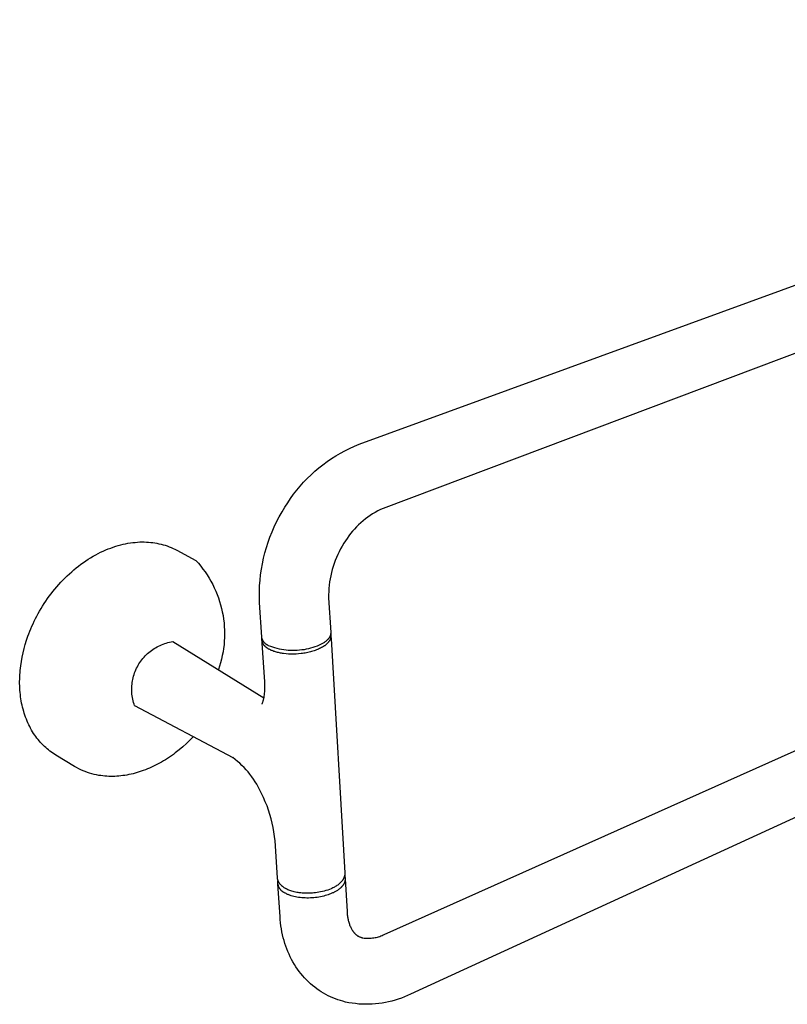
# Model space of a CAD drawing. Units: millimetres. Extents: x -392 to 590, y -170 to 194.
# Drawn here: x -392 to -284, y -170 to -31 of the extents above; entities that cross this region are included whole.
import ezdxf

# ---------------------------------------------------------------- set-up
doc = ezdxf.new("R2010")
doc.units = ezdxf.units.MM
doc.header["$MEASUREMENT"] = 0
doc.layers.add('Default', color=7, linetype='Continuous', true_color=0x000000)

msp = doc.modelspace()

# ---------------------------------------------------------------- linework, layer by layer
at = {"layer": 'Default', "color": 7, "true_color": 0xffffff}
for p, q in [((-344.27, -91.17), (-179.98, -31.3)), ((-177.72, -38.79), (-340.88, -100.21)), ((-340.74, -160.29), (-183.46, -89.97)), ((-345.62, -91.76), (-344.95, -91.45)), ((-344.95, -91.45), (-344.27, -91.17)), ((-348.18, -93.2), (-347.56, -92.81)), ((-347.56, -92.81), (-346.93, -92.43)), ((-346.93, -92.43), (-346.28, -92.08)), ((-346.28, -92.08), (-345.62, -91.76)), ((-349.96, -94.51), (-349.38, -94.05)), ((-349.38, -94.05), (-348.79, -93.61)), ((-348.79, -93.61), (-348.18, -93.2)), ((-351.6, -95.99), (-351.07, -95.48)), ((-351.07, -95.48), (-350.52, -94.98)), ((-350.52, -94.98), (-349.96, -94.51)), ((-353.07, -97.63), (-352.6, -97.07)), ((-352.6, -97.07), (-352.11, -96.52)), ((-352.11, -96.52), (-351.6, -95.99)), ((-180.23, -96.75), (-337.01, -168.71)), ((-353.95, -98.81), (-353.52, -98.22)), ((-353.52, -98.22), (-353.07, -97.63)), ((-354.75, -100.05), (-354.36, -99.42)), ((-354.36, -99.42), (-353.95, -98.81)), ((-355.55, -101.4), (-355.16, -100.72)), ((-355.16, -100.72), (-354.75, -100.05)), ((-342.72, -101.22), (-343.06, -101.45)), ((-342.37, -100.99), (-342.72, -101.22)), ((-342.01, -100.78), (-342.37, -100.99)), ((-341.64, -100.57), (-342.01, -100.78)), ((-341.26, -100.39), (-341.64, -100.57)), ((-340.88, -100.21), (-341.26, -100.39)), ((-356.26, -102.8), (-355.92, -102.09)), ((-355.92, -102.09), (-355.55, -101.4)), ((-344.35, -102.52), (-344.65, -102.82)), ((-344.04, -102.24), (-344.35, -102.52)), ((-343.73, -101.97), (-344.04, -102.24)), ((-343.4, -101.7), (-343.73, -101.97)), ((-343.06, -101.45), (-343.4, -101.7)), ((-356.86, -104.25), (-356.57, -103.52)), ((-356.57, -103.52), (-356.26, -102.8)), ((-345.73, -104.09), (-345.98, -104.44)), ((-345.48, -103.76), (-345.73, -104.09)), ((-345.21, -103.44), (-345.48, -103.76)), ((-344.94, -103.12), (-345.21, -103.44)), ((-344.65, -102.82), (-344.94, -103.12)), ((-378.63, -105.56), (-378.28, -105.45)), ((-378.28, -105.45), (-377.93, -105.36)), ((-377.93, -105.36), (-377.59, -105.27)), ((-377.59, -105.27), (-377.24, -105.2)), ((-377.24, -105.2), (-376.9, -105.13)), ((-376.9, -105.13), (-376.56, -105.08)), ((-376.56, -105.08), (-376.23, -105.03)), ((-376.23, -105.03), (-375.89, -105)), ((-375.89, -105), (-375.56, -104.97)), ((-375.56, -104.97), (-375.24, -104.95)), ((-375.24, -104.95), (-374.92, -104.95)), ((-374.92, -104.95), (-374.6, -104.95)), ((-374.6, -104.95), (-374.29, -104.96)), ((-374.29, -104.96), (-373.99, -104.98)), ((-373.99, -104.98), (-373.68, -105)), ((-373.68, -105), (-373.39, -105.04)), ((-373.39, -105.04), (-373.1, -105.08)), ((-373.1, -105.08), (-372.81, -105.13)), ((-372.81, -105.13), (-372.53, -105.19)), ((-372.53, -105.19), (-372.24, -105.26)), ((-372.24, -105.26), (-371.95, -105.33)), ((-371.95, -105.33), (-371.66, -105.42)), ((-371.66, -105.42), (-371.37, -105.51)), ((-371.37, -105.51), (-371.09, -105.62)), ((-357.37, -105.73), (-357.13, -104.98)), ((-357.13, -104.98), (-356.86, -104.25)), ((-346.42, -105.14), (-346.66, -105.53)), ((-346.21, -104.79), (-346.42, -105.14)), ((-345.98, -104.44), (-346.21, -104.79)), ((-381.82, -106.96), (-381.46, -106.76)), ((-381.46, -106.76), (-381.11, -106.58)), ((-381.11, -106.58), (-380.76, -106.4)), ((-380.76, -106.4), (-380.4, -106.23)), ((-380.4, -106.23), (-380.05, -106.08)), ((-380.05, -106.08), (-379.69, -105.93)), ((-379.69, -105.93), (-379.34, -105.8)), ((-379.34, -105.8), (-378.99, -105.67)), ((-378.99, -105.67), (-378.63, -105.56)), ((-371.09, -105.62), (-370.81, -105.73)), ((-370.81, -105.73), (-370.54, -105.85)), ((-370.54, -105.85), (-370.27, -105.98)), ((-370.27, -105.98), (-370, -106.12)), ((-370, -106.12), (-367.31, -107.57)), ((-357.78, -107.25), (-357.59, -106.49)), ((-357.59, -106.49), (-357.37, -105.73)), ((-347.29, -106.72), (-347.48, -107.13)), ((-347.1, -106.32), (-347.29, -106.72)), ((-346.89, -105.92), (-347.1, -106.32)), ((-346.66, -105.53), (-346.89, -105.92)), ((-383.87, -108.34), (-383.54, -108.09)), ((-383.54, -108.09), (-383.2, -107.84)), ((-383.2, -107.84), (-382.86, -107.61)), ((-382.86, -107.61), (-382.51, -107.38)), ((-382.51, -107.38), (-382.17, -107.17)), ((-382.17, -107.17), (-381.82, -106.96)), ((-367.31, -107.57), (-366.96, -107.96)), ((-366.96, -107.96), (-366.63, -108.35)), ((-358.08, -108.79), (-357.94, -108.01)), ((-357.94, -108.01), (-357.78, -107.25)), ((-347.81, -107.97), (-347.95, -108.4)), ((-347.65, -107.55), (-347.81, -107.97)), ((-347.48, -107.13), (-347.65, -107.55)), ((-385.48, -109.72), (-385.17, -109.43)), ((-385.17, -109.43), (-384.85, -109.14)), ((-384.85, -109.14), (-384.53, -108.87)), ((-384.53, -108.87), (-384.21, -108.6)), ((-384.21, -108.6), (-383.87, -108.34)), ((-366.63, -108.35), (-366.32, -108.76)), ((-366.32, -108.76), (-366.02, -109.18)), ((-366.02, -109.18), (-365.73, -109.6)), ((-365.73, -109.6), (-365.45, -110.04)), ((-358.27, -110.34), (-358.19, -109.56)), ((-358.19, -109.56), (-358.08, -108.79)), ((-348.19, -109.27), (-348.29, -109.71)), ((-348.08, -108.83), (-348.19, -109.27)), ((-347.95, -108.4), (-348.08, -108.83)), ((-386.96, -111.27), (-386.68, -110.95)), ((-386.68, -110.95), (-386.39, -110.63)), ((-386.39, -110.63), (-386.09, -110.32)), ((-386.09, -110.32), (-385.79, -110.01)), ((-385.79, -110.01), (-385.48, -109.72)), ((-365.45, -110.04), (-365.2, -110.49)), ((-365.2, -110.49), (-364.95, -110.94)), ((-364.95, -110.94), (-364.73, -111.41)), ((-358.33, -111.13), (-358.27, -110.34)), ((-348.5, -111.04), (-348.54, -111.49)), ((-348.45, -110.59), (-348.5, -111.04)), ((-348.38, -110.15), (-348.45, -110.59)), ((-348.29, -109.71), (-348.38, -110.15)), ((-388.02, -112.6), (-387.76, -112.26)), ((-387.76, -112.26), (-387.5, -111.93)), ((-387.5, -111.93), (-387.23, -111.59)), ((-387.23, -111.59), (-386.96, -111.27)), ((-364.73, -111.41), (-364.51, -111.88)), ((-364.51, -111.88), (-364.32, -112.35)), ((-364.32, -112.35), (-364.14, -112.84)), ((-358.36, -111.91), (-358.33, -111.13)), ((-358.36, -112.7), (-358.36, -111.91)), ((-348.57, -111.94), (-348.58, -112.39)), ((-348.58, -112.39), (-348.58, -112.84)), ((-348.54, -111.49), (-348.57, -111.94)), ((-388.96, -113.99), (-388.73, -113.64)), ((-388.73, -113.64), (-388.5, -113.29)), ((-388.5, -113.29), (-388.26, -112.94)), ((-388.26, -112.94), (-388.02, -112.6)), ((-364.14, -112.84), (-363.98, -113.32)), ((-363.98, -113.32), (-363.83, -113.82)), ((-363.83, -113.82), (-363.7, -114.32)), ((-358.34, -113.48), (-358.36, -112.7)), ((-358.02, -118.38), (-358.34, -113.48)), ((-348.58, -112.84), (-348.29, -117.73)), ((-389.77, -115.41), (-389.58, -115.05)), ((-389.58, -115.05), (-389.38, -114.69)), ((-389.38, -114.69), (-389.17, -114.34)), ((-389.17, -114.34), (-388.96, -113.99)), ((-363.7, -114.32), (-363.59, -114.82)), ((-363.59, -114.82), (-363.49, -115.33)), ((-390.46, -116.83), (-390.3, -116.47)), ((-390.3, -116.47), (-390.13, -116.12)), ((-390.13, -116.12), (-389.96, -115.76)), ((-389.96, -115.76), (-389.77, -115.41)), ((-363.49, -115.33), (-363.41, -115.84)), ((-363.41, -115.84), (-363.35, -116.35)), ((-363.35, -116.35), (-363.31, -116.86)), ((-391.02, -118.24), (-390.89, -117.89)), ((-390.89, -117.89), (-390.76, -117.54)), ((-390.76, -117.54), (-390.61, -117.19)), ((-390.61, -117.19), (-390.46, -116.83)), ((-363.31, -116.86), (-363.28, -117.38)), ((-363.28, -117.38), (-363.28, -117.89)), ((-363.28, -117.89), (-363.28, -118.41)), ((-348.31, -118), (-348.32, -118.04)), ((-348.3, -117.93), (-348.31, -117.97)), ((-348.31, -117.97), (-348.31, -118)), ((-348.29, -117.87), (-348.3, -117.9)), ((-348.3, -117.9), (-348.3, -117.93)), ((-348.29, -117.73), (-348.29, -117.76)), ((-348.29, -117.76), (-348.29, -117.8)), ((-348.29, -117.8), (-348.29, -117.83)), ((-348.29, -117.82), (-348.29, -117.85)), ((-348.29, -117.83), (-348.29, -117.87)), ((-348.29, -117.85), (-348.28, -117.87)), ((-348.28, -117.87), (-348.28, -117.9)), ((-348.28, -117.9), (-348.27, -118.13)), ((-391.56, -119.99), (-391.4, -119.39)), ((-391.4, -119.39), (-391.22, -118.81)), ((-391.22, -118.81), (-391.02, -118.24)), ((-372.16, -119.44), (-371.94, -119.35)), ((-371.94, -119.35), (-371.72, -119.27)), ((-371.72, -119.27), (-371.5, -119.2)), ((-371.5, -119.2), (-371.27, -119.13)), ((-371.27, -119.13), (-371.04, -119.08)), ((-371.04, -119.08), (-370.81, -119.03)), ((-370.81, -119.03), (-370.58, -118.99)), ((-370.58, -118.99), (-357.71, -126.91)), ((-370.52, -119.03), (-370.57, -118.99)), ((-363.31, -118.92), (-363.35, -119.44)), ((-363.28, -118.41), (-363.31, -118.92)), ((-358.01, -118.43), (-358.02, -118.38)), ((-358, -118.49), (-358.01, -118.43)), ((-358.01, -118.49), (-358.01, -118.46)), ((-358.01, -118.52), (-358.01, -118.49)), ((-358.01, -118.55), (-358.01, -118.52)), ((-357.99, -118.78), (-358.01, -118.55)), ((-357.98, -118.54), (-358, -118.49)), ((-357.99, -118.81), (-357.99, -118.78)), ((-357.99, -118.83), (-357.99, -118.81)), ((-357.99, -118.85), (-357.99, -118.83)), ((-357.98, -118.88), (-357.99, -118.85)), ((-357.96, -118.59), (-357.98, -118.54)), ((-357.98, -118.9), (-357.98, -118.88)), ((-357.97, -118.92), (-357.98, -118.9)), ((-357.97, -118.94), (-357.97, -118.92)), ((-357.96, -118.97), (-357.97, -118.94)), ((-357.97, -119.16), (-357.96, -119.12)), ((-357.96, -119.2), (-357.97, -119.16)), ((-357.95, -118.64), (-357.96, -118.59)), ((-357.96, -118.99), (-357.96, -118.97)), ((-357.95, -119.01), (-357.96, -118.99)), ((-357.96, -119.04), (-357.96, -119)), ((-357.96, -119.08), (-357.96, -119.04)), ((-357.96, -119.12), (-357.96, -119.08)), ((-357.96, -119.24), (-357.96, -119.2)), ((-357.61, -124.67), (-357.96, -119.24)), ((-357.93, -118.7), (-357.95, -118.64)), ((-357.95, -119.04), (-357.95, -119.01)), ((-357.94, -119.06), (-357.95, -119.04)), ((-357.93, -119.08), (-357.94, -119.06)), ((-357.91, -118.75), (-357.93, -118.7)), ((-357.92, -119.1), (-357.93, -119.08)), ((-357.92, -119.13), (-357.92, -119.1)), ((-357.91, -119.15), (-357.92, -119.13)), ((-357.88, -118.8), (-357.91, -118.75)), ((-357.9, -119.17), (-357.91, -119.15)), ((-357.89, -119.19), (-357.9, -119.17)), ((-357.88, -119.21), (-357.89, -119.19)), ((-357.86, -118.84), (-357.88, -118.8)), ((-357.87, -119.24), (-357.88, -119.21)), ((-357.86, -119.26), (-357.87, -119.24)), ((-357.83, -118.89), (-357.86, -118.84)), ((-357.84, -119.28), (-357.86, -119.26)), ((-357.83, -119.3), (-357.84, -119.28)), ((-357.8, -118.94), (-357.83, -118.89)), ((-357.82, -119.32), (-357.83, -119.3)), ((-357.79, -119.36), (-357.82, -119.32)), ((-357.77, -118.99), (-357.8, -118.94)), ((-357.77, -119.41), (-357.79, -119.36)), ((-357.74, -119.03), (-357.77, -118.99)), ((-357.71, -119.08), (-357.74, -119.03)), ((-357.67, -119.12), (-357.71, -119.08)), ((-357.64, -119.16), (-357.67, -119.12)), ((-357.6, -119.2), (-357.64, -119.16)), ((-357.56, -119.24), (-357.6, -119.2)), ((-357.52, -119.28), (-357.56, -119.24)), ((-357.48, -119.31), (-357.52, -119.28)), ((-357.44, -119.35), (-357.48, -119.31)), ((-357.39, -119.38), (-357.44, -119.35)), ((-357.35, -119.41), (-357.39, -119.38)), ((-349.62, -119.36), (-349.72, -119.41)), ((-349.53, -119.31), (-349.62, -119.36)), ((-349.44, -119.26), (-349.53, -119.31)), ((-349.35, -119.21), (-349.44, -119.26)), ((-349.26, -119.15), (-349.35, -119.21)), ((-349.18, -119.1), (-349.26, -119.15)), ((-349.1, -119.04), (-349.18, -119.1)), ((-349.02, -118.98), (-349.1, -119.04)), ((-348.95, -118.92), (-349.02, -118.98)), ((-348.87, -118.86), (-348.95, -118.92)), ((-348.88, -119.36), (-348.93, -119.4)), ((-348.83, -119.32), (-348.88, -119.36)), ((-348.81, -118.8), (-348.87, -118.86)), ((-348.79, -119.27), (-348.83, -119.32)), ((-348.77, -118.77), (-348.81, -118.8)), ((-348.74, -119.23), (-348.79, -119.27)), ((-348.74, -118.73), (-348.77, -118.77)), ((-348.71, -118.7), (-348.74, -118.73)), ((-348.7, -119.18), (-348.74, -119.23)), ((-348.68, -118.67), (-348.71, -118.7)), ((-348.66, -119.14), (-348.7, -119.18)), ((-348.65, -118.64), (-348.68, -118.67)), ((-348.62, -119.09), (-348.66, -119.14)), ((-348.63, -118.61), (-348.65, -118.64)), ((-348.6, -118.57), (-348.63, -118.61)), ((-348.58, -119.04), (-348.62, -119.09)), ((-348.57, -118.54), (-348.6, -118.57)), ((-348.55, -119), (-348.58, -119.04)), ((-348.55, -118.51), (-348.57, -118.54)), ((-348.53, -118.47), (-348.55, -118.51)), ((-348.51, -118.95), (-348.55, -119)), ((-348.5, -118.44), (-348.53, -118.47)), ((-348.48, -118.9), (-348.51, -118.95)), ((-348.48, -118.41), (-348.5, -118.44)), ((-348.46, -118.37), (-348.48, -118.41)), ((-348.45, -118.85), (-348.48, -118.9)), ((-348.44, -118.34), (-348.46, -118.37)), ((-348.43, -118.8), (-348.45, -118.85)), ((-348.42, -118.31), (-348.44, -118.34)), ((-348.41, -118.78), (-348.43, -118.8)), ((-348.41, -118.27), (-348.42, -118.31)), ((-348.39, -118.24), (-348.41, -118.27)), ((-348.4, -118.76), (-348.41, -118.78)), ((-348.39, -118.73), (-348.4, -118.76)), ((-348.38, -118.21), (-348.39, -118.24)), ((-348.38, -118.71), (-348.39, -118.73)), ((-348.36, -118.17), (-348.38, -118.21)), ((-348.37, -118.68), (-348.38, -118.71)), ((-348.36, -118.66), (-348.37, -118.68)), ((-348.35, -118.14), (-348.36, -118.17)), ((-348.35, -118.63), (-348.36, -118.66)), ((-348.34, -118.1), (-348.35, -118.14)), ((-348.34, -118.61), (-348.35, -118.63)), ((-348.33, -118.07), (-348.34, -118.1)), ((-348.33, -118.58), (-348.34, -118.61)), ((-348.32, -118.04), (-348.33, -118.07)), ((-348.32, -118.56), (-348.33, -118.58)), ((-348.31, -118.53), (-348.32, -118.56)), ((-348.3, -118.47), (-348.31, -118.5)), ((-348.31, -118.5), (-348.31, -118.53)), ((-348.29, -118.43), (-348.3, -118.47)), ((-348.28, -118.39), (-348.29, -118.43)), ((-348.27, -118.32), (-348.28, -118.36)), ((-348.28, -118.36), (-348.27, -118.4)), ((-348.28, -118.36), (-348.28, -118.39)), ((-348.27, -118.13), (-348.27, -118.17)), ((-348.27, -118.17), (-348.27, -118.21)), ((-348.27, -118.21), (-348.27, -118.25)), ((-348.27, -118.25), (-348.27, -118.28)), ((-348.27, -118.28), (-348.27, -118.32)), ((-348.27, -118.4), (-348.26, -118.44)), ((-348.26, -118.44), (-348.25, -118.47)), ((-348.25, -118.47), (-348.25, -118.51)), ((-348.25, -118.51), (-348.24, -118.55)), ((-348.24, -118.55), (-348.24, -118.59)), ((-348.24, -118.59), (-346.31, -151.62)), ((-391.84, -121.19), (-391.71, -120.59)), ((-391.71, -120.59), (-391.56, -119.99)), ((-374.32, -120.86), (-374.14, -120.69)), ((-374.14, -120.69), (-373.97, -120.54)), ((-373.97, -120.54), (-373.78, -120.39)), ((-373.78, -120.39), (-373.6, -120.25)), ((-373.6, -120.25), (-373.4, -120.11)), ((-373.4, -120.11), (-373.21, -119.98)), ((-373.21, -119.98), (-373.01, -119.86)), ((-373.01, -119.86), (-372.8, -119.74)), ((-372.8, -119.74), (-372.59, -119.63)), ((-372.59, -119.63), (-372.38, -119.53)), ((-372.38, -119.53), (-372.16, -119.44)), ((-363.49, -120.46), (-363.59, -120.97)), ((-363.42, -119.95), (-363.49, -120.46)), ((-363.35, -119.44), (-363.42, -119.95)), ((-357.74, -119.45), (-357.77, -119.41)), ((-357.71, -119.49), (-357.74, -119.45)), ((-357.67, -119.53), (-357.71, -119.49)), ((-357.64, -119.57), (-357.67, -119.53)), ((-357.6, -119.61), (-357.64, -119.57)), ((-357.56, -119.65), (-357.6, -119.61)), ((-357.53, -119.69), (-357.56, -119.65)), ((-357.48, -119.72), (-357.53, -119.69)), ((-357.44, -119.76), (-357.48, -119.72)), ((-357.4, -119.8), (-357.44, -119.76)), ((-357.35, -119.83), (-357.4, -119.8)), ((-357.3, -119.44), (-357.35, -119.41)), ((-357.31, -119.87), (-357.35, -119.83)), ((-357.26, -119.9), (-357.31, -119.87)), ((-357.26, -119.47), (-357.3, -119.44)), ((-357.21, -119.5), (-357.26, -119.47)), ((-357.21, -119.94), (-357.26, -119.9)), ((-357.16, -119.52), (-357.21, -119.5)), ((-357.16, -119.97), (-357.21, -119.94)), ((-357.11, -119.55), (-357.16, -119.52)), ((-357.11, -120), (-357.16, -119.97)), ((-357.06, -119.57), (-357.11, -119.55)), ((-357.05, -120.04), (-357.11, -120)), ((-356.76, -119.68), (-357.06, -119.57)), ((-357, -120.07), (-357.05, -120.04)), ((-356.9, -120.12), (-357, -120.07)), ((-356.79, -120.17), (-356.9, -120.12)), ((-356.68, -120.23), (-356.79, -120.17)), ((-356.46, -119.79), (-356.76, -119.68)), ((-356.57, -120.27), (-356.68, -120.23)), ((-356.45, -120.32), (-356.57, -120.27)), ((-356.16, -119.88), (-356.46, -119.79)), ((-356.33, -120.37), (-356.45, -120.32)), ((-356.2, -120.41), (-356.33, -120.37)), ((-356.08, -120.45), (-356.2, -120.41)), ((-355.85, -119.97), (-356.16, -119.88)), ((-355.94, -120.48), (-356.08, -120.45)), ((-355.81, -120.52), (-355.94, -120.48)), ((-355.54, -120.04), (-355.85, -119.97)), ((-355.67, -120.55), (-355.81, -120.52)), ((-355.53, -120.58), (-355.67, -120.55)), ((-355.23, -120.11), (-355.54, -120.04)), ((-355.39, -120.61), (-355.53, -120.58)), ((-355.24, -120.64), (-355.39, -120.61)), ((-355.09, -120.66), (-355.24, -120.64)), ((-354.91, -120.16), (-355.23, -120.11)), ((-354.94, -120.68), (-355.09, -120.66)), ((-354.59, -120.72), (-354.94, -120.68)), ((-354.6, -120.2), (-354.91, -120.16)), ((-354.28, -120.23), (-354.6, -120.2)), ((-354.24, -120.75), (-354.59, -120.72)), ((-353.96, -120.25), (-354.28, -120.23)), ((-353.88, -120.76), (-354.24, -120.75)), ((-353.64, -120.26), (-353.96, -120.25)), ((-353.53, -120.76), (-353.88, -120.76)), ((-353.32, -120.26), (-353.64, -120.26)), ((-353.18, -120.75), (-353.53, -120.76)), ((-353.01, -120.24), (-353.32, -120.26)), ((-352.83, -120.73), (-353.18, -120.75)), ((-352.69, -120.22), (-353.01, -120.24)), ((-352.48, -120.69), (-352.83, -120.73)), ((-352.37, -120.18), (-352.69, -120.22)), ((-352.28, -120.67), (-352.48, -120.69)), ((-352.06, -120.14), (-352.37, -120.18)), ((-352.09, -120.64), (-352.28, -120.67)), ((-351.9, -120.61), (-352.09, -120.64)), ((-351.74, -120.08), (-352.06, -120.14)), ((-351.71, -120.58), (-351.9, -120.61)), ((-351.43, -120.01), (-351.74, -120.08)), ((-351.52, -120.54), (-351.71, -120.58)), ((-351.34, -120.5), (-351.52, -120.54)), ((-351.12, -119.93), (-351.43, -120.01)), ((-351.16, -120.45), (-351.34, -120.5)), ((-350.98, -120.4), (-351.16, -120.45)), ((-350.82, -119.84), (-351.12, -119.93)), ((-350.81, -120.35), (-350.98, -120.4)), ((-350.51, -119.74), (-350.82, -119.84)), ((-350.64, -120.3), (-350.81, -120.35)), ((-350.47, -120.24), (-350.64, -120.3)), ((-350.21, -119.63), (-350.51, -119.74)), ((-350.31, -120.18), (-350.47, -120.24)), ((-350.16, -120.12), (-350.31, -120.18)), ((-350.01, -119.55), (-350.21, -119.63)), ((-350, -120.06), (-350.16, -120.12)), ((-349.91, -119.51), (-350.01, -119.55)), ((-349.85, -119.99), (-350, -120.06)), ((-349.81, -119.46), (-349.91, -119.51)), ((-349.71, -119.92), (-349.85, -119.99)), ((-349.72, -119.41), (-349.81, -119.46)), ((-349.57, -119.84), (-349.71, -119.92)), ((-349.44, -119.77), (-349.57, -119.84)), ((-349.32, -119.69), (-349.44, -119.77)), ((-349.26, -119.65), (-349.32, -119.69)), ((-349.2, -119.61), (-349.26, -119.65)), ((-349.14, -119.57), (-349.2, -119.61)), ((-349.08, -119.53), (-349.14, -119.57)), ((-349.03, -119.49), (-349.08, -119.53)), ((-348.98, -119.45), (-349.03, -119.49)), ((-348.93, -119.4), (-348.98, -119.45)), ((-392.04, -122.42), (-391.95, -121.81)), ((-391.95, -121.81), (-391.84, -121.19)), ((-375.47, -122.34), (-375.35, -122.14)), ((-375.35, -122.14), (-375.22, -121.94)), ((-375.22, -121.94), (-375.08, -121.75)), ((-375.08, -121.75), (-374.94, -121.56)), ((-374.94, -121.56), (-374.8, -121.37)), ((-374.8, -121.37), (-374.64, -121.2)), ((-374.64, -121.2), (-374.48, -121.02)), ((-374.48, -121.02), (-374.32, -120.86)), ((-363.83, -121.97), (-363.98, -122.46)), ((-363.7, -121.47), (-363.83, -121.97)), ((-363.59, -120.97), (-363.7, -121.47)), ((-392.16, -123.67), (-392.14, -123.36)), ((-392.14, -123.36), (-392.11, -123.05)), ((-392.11, -123.05), (-392.04, -122.42)), ((-376.04, -123.63), (-375.96, -123.41)), ((-375.96, -123.41), (-375.88, -123.19)), ((-375.88, -123.19), (-375.79, -122.97)), ((-375.79, -122.97), (-375.69, -122.76)), ((-375.69, -122.76), (-375.58, -122.55)), ((-375.58, -122.55), (-375.47, -122.34)), ((-363.98, -122.46), (-364.14, -122.95)), ((-392.19, -124.61), (-392.18, -124.29)), ((-392.19, -124.92), (-392.19, -124.61)), ((-392.18, -125.23), (-392.19, -124.92)), ((-392.18, -124.29), (-392.17, -123.98)), ((-392.17, -123.98), (-392.16, -123.67)), ((-376.33, -125.01), (-376.31, -124.78)), ((-376.31, -124.78), (-376.27, -124.55)), ((-376.27, -124.55), (-376.22, -124.32)), ((-376.22, -124.32), (-376.17, -124.09)), ((-376.17, -124.09), (-376.11, -123.86)), ((-376.11, -123.86), (-376.04, -123.63)), ((-357.59, -124.92), (-357.61, -124.67)), ((-357.59, -125.17), (-357.59, -124.92)), ((-392.17, -125.54), (-392.18, -125.23)), ((-392.15, -125.85), (-392.17, -125.54)), ((-392.12, -126.16), (-392.15, -125.85)), ((-392.09, -126.46), (-392.12, -126.16)), ((-376.37, -125.48), (-376.36, -125.25)), ((-376.37, -125.72), (-376.37, -125.48)), ((-376.37, -125.96), (-376.37, -125.72)), ((-376.36, -126.19), (-376.37, -125.96)), ((-376.36, -125.25), (-376.33, -125.01)), ((-376.34, -126.43), (-376.36, -126.19)), ((-357.64, -126.5), (-357.62, -126.29)), ((-357.62, -126.29), (-357.6, -126.08)), ((-357.6, -126.08), (-357.59, -125.87)), ((-357.58, -125.41), (-357.59, -125.17)), ((-357.59, -125.87), (-357.58, -125.66)), ((-357.58, -125.66), (-357.58, -125.41)), ((-392.05, -126.77), (-392.09, -126.46)), ((-392.01, -127.07), (-392.05, -126.77)), ((-391.96, -127.37), (-392.01, -127.07)), ((-391.91, -127.66), (-391.96, -127.37)), ((-391.84, -127.96), (-391.91, -127.66)), ((-376.31, -126.66), (-376.34, -126.43)), ((-376.28, -126.89), (-376.31, -126.66)), ((-376.23, -127.13), (-376.28, -126.89)), ((-376.18, -127.36), (-376.23, -127.13)), ((-376.12, -127.58), (-376.18, -127.36)), ((-376.05, -127.81), (-376.12, -127.58)), ((-357.97, -127.74), (-357.96, -127.73)), ((-357.96, -127.73), (-357.95, -127.71)), ((-357.95, -127.71), (-357.94, -127.68)), ((-357.94, -127.68), (-357.93, -127.65)), ((-357.93, -127.65), (-357.91, -127.62)), ((-357.91, -127.62), (-357.89, -127.56)), ((-357.89, -127.56), (-357.86, -127.48)), ((-357.86, -127.48), (-357.83, -127.4)), ((-357.83, -127.4), (-357.81, -127.32)), ((-357.81, -127.32), (-357.78, -127.24)), ((-357.78, -127.24), (-357.76, -127.15)), ((-357.76, -127.15), (-357.74, -127.06)), ((-357.74, -127.06), (-357.72, -126.97)), ((-357.72, -126.97), (-357.7, -126.88)), ((-357.7, -126.88), (-357.67, -126.69)), ((-357.67, -126.69), (-357.64, -126.5)), ((-391.78, -128.25), (-391.84, -127.96)), ((-391.7, -128.54), (-391.78, -128.25)), ((-391.62, -128.83), (-391.7, -128.54)), ((-391.54, -129.11), (-391.62, -128.83)), ((-391.44, -129.39), (-391.54, -129.11)), ((-375.98, -128.03), (-376.05, -127.81)), ((-362.04, -135.39), (-375.93, -128.06)), ((-375.93, -128.06), (-375.88, -128.09)), ((-357.99, -127.77), (-357.98, -127.76)), ((-357.99, -127.77), (-357.99, -127.77)), ((-357.99, -127.77), (-357.99, -127.77)), ((-357.99, -127.77), (-357.99, -127.77)), ((-357.99, -127.77), (-357.99, -127.77)), ((-357.99, -127.77), (-357.99, -127.77)), ((-357.99, -127.77), (-357.99, -127.77)), ((-357.98, -127.75), (-357.97, -127.74)), ((-357.98, -127.76), (-357.98, -127.75)), ((-391.35, -129.66), (-391.44, -129.39)), ((-391.24, -129.93), (-391.35, -129.66)), ((-391.13, -130.2), (-391.24, -129.93)), ((-391.02, -130.46), (-391.13, -130.2)), ((-390.9, -130.72), (-391.02, -130.46)), ((-390.77, -130.97), (-390.9, -130.72)), ((-390.64, -131.22), (-390.77, -130.97)), ((-390.5, -131.47), (-390.64, -131.22)), ((-390.36, -131.7), (-390.5, -131.47)), ((-390.22, -131.94), (-390.36, -131.7)), ((-390.06, -132.17), (-390.22, -131.94)), ((-389.91, -132.39), (-390.06, -132.17)), ((-389.75, -132.6), (-389.91, -132.39)), ((-389.58, -132.81), (-389.75, -132.6)), ((-389.41, -133.02), (-389.58, -132.81)), ((-389.24, -133.22), (-389.41, -133.02)), ((-389.06, -133.41), (-389.24, -133.22)), ((-368.17, -132.91), (-368.66, -133.38)), ((-367.69, -132.41), (-368.17, -132.91)), ((-388.87, -133.6), (-389.06, -133.41)), ((-388.69, -133.78), (-388.87, -133.6)), ((-388.5, -133.95), (-388.69, -133.78)), ((-388.3, -134.12), (-388.5, -133.95)), ((-388.11, -134.28), (-388.3, -134.12)), ((-387.91, -134.44), (-388.11, -134.28)), ((-387.71, -134.59), (-387.91, -134.44)), ((-387.5, -134.73), (-387.71, -134.59)), ((-369.69, -134.28), (-370.22, -134.7)), ((-369.17, -133.84), (-369.69, -134.28)), ((-368.66, -133.38), (-369.17, -133.84)), ((-387.29, -134.87), (-387.5, -134.73)), ((-387.08, -135), (-387.29, -134.87)), ((-384.45, -136.59), (-387.08, -135)), ((-372.17, -135.98), (-372.45, -136.14)), ((-371.89, -135.82), (-372.17, -135.98)), ((-371.6, -135.65), (-371.89, -135.82)), ((-371.32, -135.47), (-371.6, -135.65)), ((-371.04, -135.28), (-371.32, -135.47)), ((-370.77, -135.09), (-371.04, -135.28)), ((-370.49, -134.9), (-370.77, -135.09)), ((-370.22, -134.7), (-370.49, -134.9)), ((-361.78, -135.61), (-362.12, -135.35)), ((-362.09, -135.37), (-362.04, -135.39)), ((-361.45, -135.88), (-361.78, -135.61)), ((-361.13, -136.16), (-361.45, -135.88)), ((-384.16, -136.76), (-384.45, -136.59)), ((-383.86, -136.92), (-384.16, -136.76)), ((-383.56, -137.06), (-383.86, -136.92)), ((-383.25, -137.2), (-383.56, -137.06)), ((-382.94, -137.33), (-383.25, -137.2)), ((-382.63, -137.44), (-382.94, -137.33)), ((-382.31, -137.55), (-382.63, -137.44)), ((-375.31, -137.38), (-375.6, -137.47)), ((-375.03, -137.28), (-375.31, -137.38)), ((-374.74, -137.18), (-375.03, -137.28)), ((-374.45, -137.07), (-374.74, -137.18)), ((-374.16, -136.96), (-374.45, -137.07)), ((-373.87, -136.84), (-374.16, -136.96)), ((-373.59, -136.71), (-373.87, -136.84)), ((-373.3, -136.58), (-373.59, -136.71)), ((-373.02, -136.44), (-373.3, -136.58)), ((-372.73, -136.29), (-373.02, -136.44)), ((-372.45, -136.14), (-372.73, -136.29)), ((-360.82, -136.45), (-361.13, -136.16)), ((-360.52, -136.75), (-360.82, -136.45)), ((-360.23, -137.06), (-360.52, -136.75)), ((-359.95, -137.38), (-360.23, -137.06)), ((-359.69, -137.71), (-359.95, -137.38)), ((-381.99, -137.64), (-382.31, -137.55)), ((-381.66, -137.72), (-381.99, -137.64)), ((-381.33, -137.8), (-381.66, -137.72)), ((-381, -137.86), (-381.33, -137.8)), ((-380.73, -137.9), (-381, -137.86)), ((-380.45, -137.93), (-380.73, -137.9)), ((-380.18, -137.96), (-380.45, -137.93)), ((-379.9, -137.98), (-380.18, -137.96)), ((-379.62, -138), (-379.9, -137.98)), ((-379.34, -138), (-379.62, -138)), ((-379.05, -138), (-379.34, -138)), ((-378.77, -138), (-379.05, -138)), ((-378.48, -137.98), (-378.77, -138)), ((-378.2, -137.96), (-378.48, -137.98)), ((-377.91, -137.93), (-378.2, -137.96)), ((-377.62, -137.9), (-377.91, -137.93)), ((-377.34, -137.86), (-377.62, -137.9)), ((-377.05, -137.81), (-377.34, -137.86)), ((-376.76, -137.75), (-377.05, -137.81)), ((-376.47, -137.69), (-376.76, -137.75)), ((-376.18, -137.62), (-376.47, -137.69)), ((-375.89, -137.55), (-376.18, -137.62)), ((-375.6, -137.47), (-375.89, -137.55)), ((-359.43, -138.05), (-359.69, -137.71)), ((-359.19, -138.4), (-359.43, -138.05)), ((-358.96, -138.75), (-359.19, -138.4)), ((-358.74, -139.12), (-358.96, -138.75)), ((-358.53, -139.49), (-358.74, -139.12)), ((-358.34, -139.87), (-358.53, -139.49)), ((-358.05, -140.43), (-358.34, -139.87)), ((-357.77, -141), (-358.05, -140.43)), ((-357.52, -141.58), (-357.77, -141)), ((-357.28, -142.17), (-357.52, -141.58)), ((-357.06, -142.76), (-357.28, -142.17)), ((-356.87, -143.37), (-357.06, -142.76)), ((-356.7, -143.98), (-356.87, -143.37)), ((-356.54, -144.59), (-356.7, -143.98)), ((-356.41, -145.21), (-356.54, -144.59)), ((-356.3, -145.84), (-356.41, -145.21)), ((-356.21, -146.47), (-356.3, -145.84)), ((-356.14, -147.1), (-356.21, -146.47)), ((-355.8, -152.32), (-356.14, -147.1)), ((-355.8, -152.37), (-355.8, -152.32)), ((-355.79, -152.42), (-355.8, -152.37)), ((-355.78, -152.48), (-355.79, -152.42)), ((-355.77, -152.53), (-355.78, -152.48)), ((-355.78, -152.67), (-355.77, -152.63)), ((-355.77, -152.71), (-355.78, -152.67)), ((-355.76, -152.58), (-355.77, -152.53)), ((-355.77, -152.58), (-355.77, -152.54)), ((-355.77, -152.63), (-355.77, -152.58)), ((-355.77, -152.76), (-355.77, -152.71)), ((-355.74, -152.63), (-355.76, -152.58)), ((-355.73, -152.68), (-355.74, -152.63)), ((-355.71, -152.73), (-355.73, -152.68)), ((-346.68, -152.72), (-346.71, -152.76)), ((-346.64, -152.68), (-346.68, -152.72)), ((-346.61, -152.63), (-346.64, -152.68)), ((-346.58, -152.58), (-346.61, -152.63)), ((-346.55, -152.54), (-346.58, -152.58)), ((-346.52, -152.49), (-346.55, -152.54)), ((-346.49, -152.44), (-346.52, -152.49)), ((-346.47, -152.39), (-346.49, -152.44)), ((-346.44, -152.34), (-346.47, -152.39)), ((-346.42, -152.28), (-346.44, -152.34)), ((-346.4, -152.23), (-346.42, -152.28)), ((-346.38, -152.18), (-346.4, -152.23)), ((-346.37, -152.12), (-346.38, -152.18)), ((-346.35, -152.07), (-346.37, -152.12)), ((-346.34, -152.01), (-346.35, -152.07)), ((-346.33, -151.96), (-346.34, -152.01)), ((-346.32, -151.9), (-346.33, -151.96)), ((-346.31, -151.85), (-346.32, -151.9)), ((-346.31, -151.62), (-346.3, -151.68)), ((-346.3, -151.68), (-346.31, -151.74)), ((-346.31, -151.74), (-346.31, -151.79)), ((-346.31, -151.79), (-346.31, -151.85)), ((-346.31, -151.85), (-346.3, -151.89)), ((-346.3, -151.89), (-346.29, -151.93)), ((-346.29, -151.93), (-346.29, -151.97)), ((-346.29, -151.97), (-346.28, -152.02)), ((-346.28, -152.02), (-346.28, -152.06)), ((-346.28, -152.06), (-346.26, -152.36)), ((-346.27, -152.7), (-346.28, -152.74)), ((-346.26, -152.66), (-346.27, -152.7)), ((-346.26, -152.36), (-346.26, -152.4)), ((-346.26, -152.4), (-346.26, -152.44)), ((-346.26, -152.44), (-346.26, -152.47)), ((-346.26, -152.46), (-345.99, -157.07)), ((-346.26, -152.47), (-346.26, -152.51)), ((-346.26, -152.51), (-346.26, -152.55)), ((-346.26, -152.55), (-346.26, -152.59)), ((-346.26, -152.59), (-346.26, -152.62)), ((-346.26, -152.62), (-346.26, -152.66)), ((-355.75, -153.06), (-355.77, -152.76)), ((-355.74, -153.12), (-355.75, -153.06)), ((-355.74, -153.17), (-355.74, -153.12)), ((-355.73, -153.23), (-355.74, -153.17)), ((-355.44, -157.78), (-355.74, -153.18)), ((-355.71, -153.29), (-355.73, -153.23)), ((-355.69, -152.78), (-355.71, -152.73)), ((-355.7, -153.34), (-355.71, -153.29)), ((-355.68, -153.4), (-355.7, -153.34)), ((-355.67, -152.83), (-355.69, -152.78)), ((-355.67, -153.45), (-355.68, -153.4)), ((-355.65, -152.87), (-355.67, -152.83)), ((-355.65, -153.51), (-355.67, -153.45)), ((-355.62, -152.92), (-355.65, -152.87)), ((-355.63, -153.56), (-355.65, -153.51)), ((-355.6, -153.61), (-355.63, -153.56)), ((-355.6, -152.97), (-355.62, -152.92)), ((-355.57, -153.01), (-355.6, -152.97)), ((-355.58, -153.67), (-355.6, -153.61)), ((-355.55, -153.72), (-355.58, -153.67)), ((-355.54, -153.06), (-355.57, -153.01)), ((-355.52, -153.77), (-355.55, -153.72)), ((-355.51, -153.1), (-355.54, -153.06)), ((-355.49, -153.82), (-355.52, -153.77)), ((-355.48, -153.14), (-355.51, -153.1)), ((-355.46, -153.86), (-355.49, -153.82)), ((-355.45, -153.18), (-355.48, -153.14)), ((-355.42, -153.91), (-355.46, -153.86)), ((-355.41, -153.22), (-355.45, -153.18)), ((-355.39, -153.96), (-355.42, -153.91)), ((-355.37, -153.27), (-355.41, -153.22)), ((-355.35, -154), (-355.39, -153.96)), ((-355.33, -153.31), (-355.37, -153.27)), ((-355.31, -154.05), (-355.35, -154)), ((-355.29, -153.36), (-355.33, -153.31)), ((-355.27, -154.09), (-355.31, -154.05)), ((-355.25, -153.4), (-355.29, -153.36)), ((-355.23, -154.13), (-355.27, -154.09)), ((-355.21, -153.44), (-355.25, -153.4)), ((-355.16, -153.48), (-355.21, -153.44)), ((-355.12, -153.51), (-355.16, -153.48)), ((-355.07, -153.55), (-355.12, -153.51)), ((-355.01, -153.59), (-355.07, -153.55)), ((-354.96, -153.63), (-355.01, -153.59)), ((-354.9, -153.67), (-354.96, -153.63)), ((-354.84, -153.71), (-354.9, -153.67)), ((-354.78, -153.75), (-354.84, -153.71)), ((-354.72, -153.78), (-354.78, -153.75)), ((-354.66, -153.82), (-354.72, -153.78)), ((-354.6, -153.85), (-354.66, -153.82)), ((-354.54, -153.88), (-354.6, -153.85)), ((-354.47, -153.92), (-354.54, -153.88)), ((-354.34, -153.98), (-354.47, -153.92)), ((-354.21, -154.04), (-354.34, -153.98)), ((-354.07, -154.09), (-354.21, -154.04)), ((-353.92, -154.14), (-354.07, -154.09)), ((-348.96, -154.11), (-349.21, -154.18)), ((-348.72, -154.03), (-348.96, -154.11)), ((-348.48, -153.94), (-348.72, -154.03)), ((-348.24, -153.84), (-348.48, -153.94)), ((-348.12, -153.79), (-348.24, -153.84)), ((-347.99, -153.73), (-348.12, -153.79)), ((-347.87, -153.67), (-347.99, -153.73)), ((-347.75, -153.61), (-347.87, -153.67)), ((-347.64, -153.54), (-347.75, -153.61)), ((-347.52, -153.47), (-347.64, -153.54)), ((-347.41, -153.39), (-347.52, -153.47)), ((-347.34, -154.07), (-347.43, -154.13)), ((-347.3, -153.32), (-347.41, -153.39)), ((-347.25, -154.01), (-347.34, -154.07)), ((-347.2, -153.23), (-347.3, -153.32)), ((-347.17, -153.95), (-347.25, -154.01)), ((-347.09, -153.15), (-347.2, -153.23)), ((-347.08, -153.89), (-347.17, -153.95)), ((-346.99, -153.05), (-347.09, -153.15)), ((-347, -153.82), (-347.08, -153.89)), ((-346.93, -153.76), (-347, -153.82)), ((-346.9, -152.96), (-346.99, -153.05)), ((-346.85, -153.69), (-346.93, -153.76)), ((-346.8, -152.86), (-346.9, -152.96)), ((-346.82, -153.66), (-346.85, -153.69)), ((-346.78, -153.62), (-346.82, -153.66)), ((-346.71, -152.76), (-346.8, -152.86)), ((-346.75, -153.59), (-346.78, -153.62)), ((-346.72, -153.55), (-346.75, -153.59)), ((-346.69, -153.52), (-346.72, -153.55)), ((-346.66, -153.48), (-346.69, -153.52)), ((-346.63, -153.44), (-346.66, -153.48)), ((-346.6, -153.41), (-346.63, -153.44)), ((-346.57, -153.37), (-346.6, -153.41)), ((-346.54, -153.34), (-346.57, -153.37)), ((-346.52, -153.3), (-346.54, -153.34)), ((-346.5, -153.26), (-346.52, -153.3)), ((-346.47, -153.23), (-346.5, -153.26)), ((-346.45, -153.19), (-346.47, -153.23)), ((-346.43, -153.15), (-346.45, -153.19)), ((-346.41, -153.11), (-346.43, -153.15)), ((-346.39, -153.08), (-346.41, -153.11)), ((-346.37, -153.04), (-346.39, -153.08)), ((-346.36, -153), (-346.37, -153.04)), ((-346.34, -152.96), (-346.36, -153)), ((-346.33, -152.93), (-346.34, -152.96)), ((-346.32, -152.89), (-346.33, -152.93)), ((-346.3, -152.85), (-346.32, -152.89)), ((-346.29, -152.81), (-346.3, -152.85)), ((-346.28, -152.77), (-346.29, -152.81)), ((-346.28, -152.74), (-346.28, -152.77)), ((-355.19, -154.17), (-355.23, -154.13)), ((-355.14, -154.2), (-355.19, -154.17)), ((-355.1, -154.24), (-355.14, -154.2)), ((-355.05, -154.27), (-355.1, -154.24)), ((-355, -154.31), (-355.05, -154.27)), ((-354.96, -154.34), (-355, -154.31)), ((-354.91, -154.37), (-354.96, -154.34)), ((-354.85, -154.39), (-354.91, -154.37)), ((-354.8, -154.42), (-354.85, -154.39)), ((-354.74, -154.46), (-354.8, -154.42)), ((-354.67, -154.49), (-354.74, -154.46)), ((-354.6, -154.53), (-354.67, -154.49)), ((-354.53, -154.57), (-354.6, -154.53)), ((-354.46, -154.6), (-354.53, -154.57)), ((-354.38, -154.64), (-354.46, -154.6)), ((-354.3, -154.67), (-354.38, -154.64)), ((-354.22, -154.71), (-354.3, -154.67)), ((-354.13, -154.74), (-354.22, -154.71)), ((-354.05, -154.77), (-354.13, -154.74)), ((-353.96, -154.8), (-354.05, -154.77)), ((-353.87, -154.83), (-353.96, -154.8)), ((-353.76, -154.19), (-353.92, -154.14)), ((-353.68, -154.89), (-353.87, -154.83)), ((-353.61, -154.24), (-353.76, -154.19)), ((-353.48, -154.94), (-353.68, -154.89)), ((-353.45, -154.28), (-353.61, -154.24)), ((-353.27, -154.99), (-353.48, -154.94)), ((-353.27, -154.32), (-353.45, -154.28)), ((-353.08, -154.36), (-353.27, -154.32)), ((-353.06, -155.03), (-353.27, -154.99)), ((-352.9, -154.39), (-353.08, -154.36)), ((-352.84, -155.06), (-353.06, -155.03)), ((-352.72, -154.42), (-352.9, -154.39)), ((-352.61, -155.09), (-352.84, -155.06)), ((-352.53, -154.44), (-352.72, -154.42)), ((-352.38, -155.12), (-352.61, -155.09)), ((-352.34, -154.46), (-352.53, -154.44)), ((-352.14, -155.14), (-352.38, -155.12)), ((-352.16, -154.47), (-352.34, -154.46)), ((-351.97, -154.48), (-352.16, -154.47)), ((-351.9, -155.15), (-352.14, -155.14)), ((-351.78, -154.49), (-351.97, -154.48)), ((-351.66, -155.16), (-351.9, -155.15)), ((-351.6, -154.49), (-351.78, -154.49)), ((-351.41, -155.16), (-351.66, -155.16)), ((-351.41, -154.49), (-351.6, -154.49)), ((-351.22, -154.48), (-351.41, -154.49)), ((-351.16, -155.15), (-351.41, -155.16)), ((-351.03, -154.47), (-351.22, -154.48)), ((-350.92, -155.13), (-351.16, -155.15)), ((-350.84, -154.46), (-351.03, -154.47)), ((-350.67, -155.12), (-350.92, -155.13)), ((-350.65, -154.44), (-350.84, -154.46)), ((-350.43, -155.09), (-350.67, -155.12)), ((-350.46, -154.42), (-350.65, -154.44)), ((-350.21, -154.39), (-350.46, -154.42)), ((-350.19, -155.06), (-350.43, -155.09)), ((-349.96, -154.35), (-350.21, -154.39)), ((-349.95, -155.02), (-350.19, -155.06)), ((-349.71, -154.3), (-349.96, -154.35)), ((-349.72, -154.98), (-349.95, -155.02)), ((-349.5, -154.93), (-349.72, -154.98)), ((-349.46, -154.24), (-349.71, -154.3)), ((-349.28, -154.88), (-349.5, -154.93)), ((-349.21, -154.18), (-349.46, -154.24)), ((-349.07, -154.82), (-349.28, -154.88)), ((-348.86, -154.76), (-349.07, -154.82)), ((-348.66, -154.7), (-348.86, -154.76)), ((-348.48, -154.63), (-348.66, -154.7)), ((-348.3, -154.56), (-348.48, -154.63)), ((-348.12, -154.49), (-348.3, -154.56)), ((-348.02, -154.44), (-348.12, -154.49)), ((-347.92, -154.4), (-348.02, -154.44)), ((-347.82, -154.35), (-347.92, -154.4)), ((-347.72, -154.29), (-347.82, -154.35)), ((-347.62, -154.24), (-347.72, -154.29)), ((-347.53, -154.19), (-347.62, -154.24)), ((-347.43, -154.13), (-347.53, -154.19)), ((-355.41, -158.2), (-355.44, -157.78)), ((-355.37, -158.63), (-355.41, -158.2)), ((-345.99, -157.07), (-345.98, -157.22)), ((-345.98, -157.22), (-345.96, -157.37)), ((-345.96, -157.37), (-345.95, -157.51)), ((-345.95, -157.51), (-345.93, -157.66)), ((-345.93, -157.66), (-345.91, -157.8)), ((-345.91, -157.8), (-345.89, -157.93)), ((-345.89, -157.93), (-345.86, -158.06)), ((-345.86, -158.06), (-345.84, -158.19)), ((-345.84, -158.19), (-345.81, -158.32)), ((-355.31, -159.06), (-355.37, -158.63)), ((-355.25, -159.49), (-355.31, -159.06)), ((-355.17, -159.91), (-355.25, -159.49)), ((-345.81, -158.32), (-345.78, -158.44)), ((-345.78, -158.44), (-345.74, -158.57)), ((-345.74, -158.57), (-345.7, -158.69)), ((-345.7, -158.69), (-345.66, -158.82)), ((-345.66, -158.82), (-345.62, -158.94)), ((-345.62, -158.94), (-345.57, -159.06)), ((-345.57, -159.06), (-345.52, -159.18)), ((-345.52, -159.18), (-345.47, -159.29)), ((-345.47, -159.29), (-345.42, -159.39)), ((-345.42, -159.39), (-345.36, -159.5)), ((-345.36, -159.5), (-345.3, -159.6)), ((-345.3, -159.6), (-345.25, -159.7)), ((-355.08, -160.33), (-355.17, -159.91)), ((-354.98, -160.75), (-355.08, -160.33)), ((-354.87, -161.16), (-354.98, -160.75)), ((-345.25, -159.7), (-345.22, -159.74)), ((-345.22, -159.74), (-345.18, -159.79)), ((-345.18, -159.79), (-345.15, -159.83)), ((-345.15, -159.83), (-345.12, -159.88)), ((-345.12, -159.88), (-345.09, -159.92)), ((-345.09, -159.92), (-345.05, -159.97)), ((-345.05, -159.97), (-345.02, -160.01)), ((-345.02, -160.01), (-344.99, -160.05)), ((-344.99, -160.05), (-344.95, -160.08)), ((-344.95, -160.08), (-344.92, -160.12)), ((-344.92, -160.12), (-344.88, -160.16)), ((-344.88, -160.16), (-344.84, -160.2)), ((-344.84, -160.2), (-344.81, -160.23)), ((-344.81, -160.23), (-344.77, -160.27)), ((-344.77, -160.27), (-344.73, -160.3)), ((-344.73, -160.3), (-344.69, -160.33)), ((-344.69, -160.33), (-344.65, -160.36)), ((-344.65, -160.36), (-344.61, -160.39)), ((-344.61, -160.39), (-344.57, -160.42)), ((-344.57, -160.42), (-344.53, -160.45)), ((-344.53, -160.45), (-344.49, -160.48)), ((-344.49, -160.48), (-344.44, -160.51)), ((-344.44, -160.51), (-344.38, -160.54)), ((-344.38, -160.54), (-344.31, -160.58)), ((-344.31, -160.58), (-344.25, -160.61)), ((-344.25, -160.61), (-344.18, -160.64)), ((-344.18, -160.64), (-344.11, -160.67)), ((-344.11, -160.67), (-344.05, -160.69)), ((-344.05, -160.69), (-343.98, -160.72)), ((-343.98, -160.72), (-343.91, -160.74)), ((-343.91, -160.74), (-343.84, -160.76)), ((-343.84, -160.76), (-343.76, -160.77)), ((-343.76, -160.77), (-343.59, -160.8)), ((-343.59, -160.8), (-343.42, -160.81)), ((-343.42, -160.81), (-343.25, -160.82)), ((-343.25, -160.82), (-343.08, -160.83)), ((-343.08, -160.83), (-342.9, -160.83)), ((-342.9, -160.83), (-342.73, -160.82)), ((-342.73, -160.82), (-342.56, -160.81)), ((-342.56, -160.81), (-342.39, -160.79)), ((-342.39, -160.79), (-342.21, -160.77)), ((-342.21, -160.77), (-342.04, -160.73)), ((-342.04, -160.73), (-341.88, -160.7)), ((-341.88, -160.7), (-341.71, -160.66)), ((-341.71, -160.66), (-341.54, -160.61)), ((-341.54, -160.61), (-341.38, -160.56)), ((-341.38, -160.56), (-341.22, -160.5)), ((-341.22, -160.5), (-341.05, -160.43)), ((-341.05, -160.43), (-340.9, -160.36)), ((-340.9, -160.36), (-340.74, -160.29)), ((-354.75, -161.55), (-354.87, -161.16)), ((-354.62, -161.94), (-354.75, -161.55)), ((-354.48, -162.32), (-354.62, -161.94)), ((-354.33, -162.7), (-354.48, -162.32)), ((-354.17, -163.08), (-354.33, -162.7)), ((-354, -163.45), (-354.17, -163.08)), ((-353.81, -163.81), (-354, -163.45)), ((-353.62, -164.17), (-353.81, -163.81)), ((-353.41, -164.52), (-353.62, -164.17)), ((-353.2, -164.86), (-353.41, -164.52)), ((-352.97, -165.19), (-353.2, -164.86)), ((-352.73, -165.52), (-352.97, -165.19)), ((-352.49, -165.82), (-352.73, -165.52)), ((-352.24, -166.12), (-352.49, -165.82)), ((-351.99, -166.42), (-352.24, -166.12)), ((-351.72, -166.7), (-351.99, -166.42)), ((-351.44, -166.97), (-351.72, -166.7)), ((-351.15, -167.24), (-351.44, -166.97)), ((-350.85, -167.5), (-351.15, -167.24)), ((-350.55, -167.74), (-350.85, -167.5)), ((-350.25, -167.96), (-350.55, -167.74)), ((-349.94, -168.18), (-350.25, -167.96)), ((-349.63, -168.38), (-349.94, -168.18)), ((-349.3, -168.58), (-349.63, -168.38)), ((-348.98, -168.76), (-349.3, -168.58)), ((-348.65, -168.93), (-348.98, -168.76)), ((-348.32, -169.09), (-348.65, -168.93)), ((-347.97, -169.24), (-348.32, -169.09)), ((-347.63, -169.38), (-347.97, -169.24)), ((-347.28, -169.5), (-347.63, -169.38)), ((-338.31, -169.27), (-338.76, -169.42)), ((-337.87, -169.1), (-338.31, -169.27)), ((-337.44, -168.91), (-337.87, -169.1)), ((-337.01, -168.71), (-337.44, -168.91)), ((-346.93, -169.62), (-347.28, -169.5)), ((-346.57, -169.72), (-346.93, -169.62)), ((-346.21, -169.82), (-346.57, -169.72)), ((-345.75, -169.91), (-346.21, -169.82)), ((-345.28, -169.99), (-345.75, -169.91)), ((-344.81, -170.05), (-345.28, -169.99)), ((-344.34, -170.1), (-344.81, -170.05)), ((-343.87, -170.13), (-344.34, -170.1)), ((-343.4, -170.14), (-343.87, -170.13)), ((-342.93, -170.14), (-343.4, -170.14)), ((-342.46, -170.12), (-342.93, -170.14)), ((-341.99, -170.09), (-342.46, -170.12)), ((-341.52, -170.04), (-341.99, -170.09)), ((-341.05, -169.98), (-341.52, -170.04)), ((-340.58, -169.9), (-341.05, -169.98)), ((-340.12, -169.8), (-340.58, -169.9)), ((-339.66, -169.69), (-340.12, -169.8)), ((-339.21, -169.57), (-339.66, -169.69)), ((-338.76, -169.42), (-339.21, -169.57))]:
    msp.add_line(p, q, dxfattribs=at)

doc.saveas('drawing.dxf')
